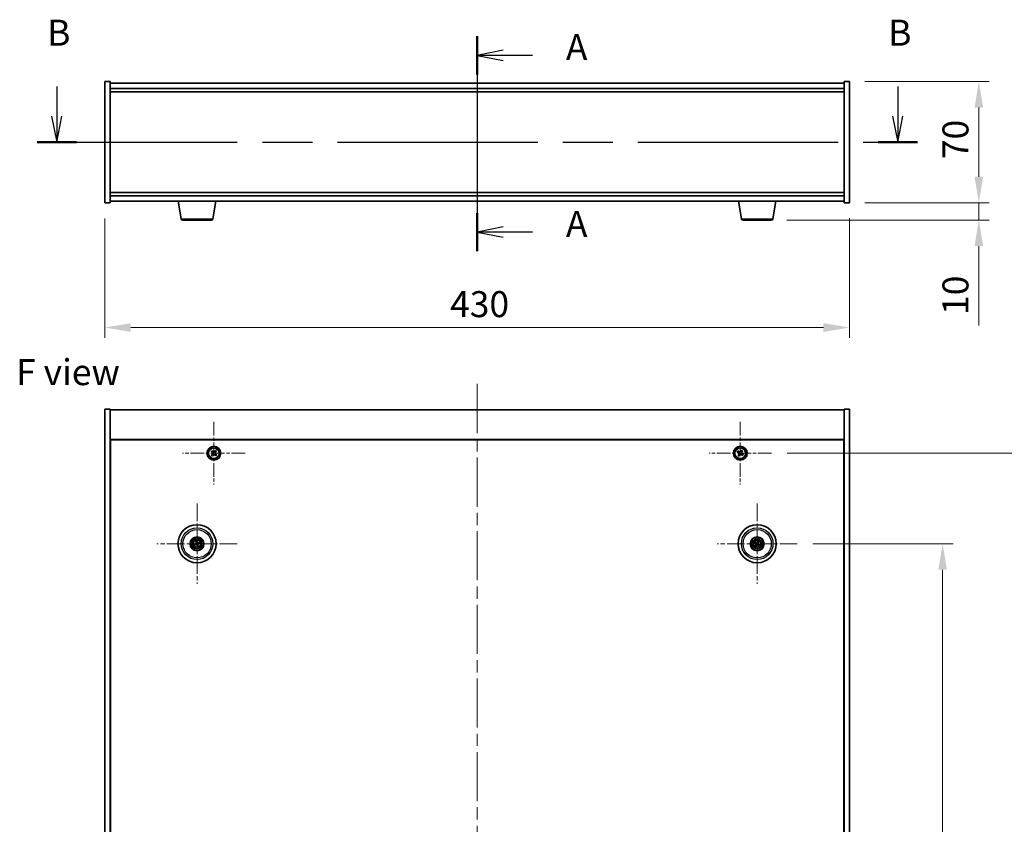
# Model space of a CAD drawing. Units: millimetres. Extents: x 72 to 11471, y 40 to 1726.
# Drawn here: x 2678 to 3247, y 504 to 969 of the extents above; entities that cross this region are included whole.
import ezdxf

# ---------------------------------------------------------------- set-up
doc = ezdxf.new("R2010")
doc.units = ezdxf.units.MM
doc.header["$LTSCALE"] = 5
doc.linetypes.add('CHAIN', pattern=[0.3543, 0.2362, -0.0295, 0.0591, -0.0295])
doc.layers.get('Defpoints').update_dxf_attribs({"lineweight": 25})
for name, color, linetype, lineweight in [('Center Mark (ISO)', 131, 'Continuous', 18), ('Centerline (ISO)', 131, 'Continuous', 18), ('Dimension (ISO)', 7, 'Continuous', 18), ('Dimension (ISO) @ 1', 7, 'Continuous', 18), ('Section Line (ISO)', 7, 'CHAIN', 25), ('Symbol (ISO)', 7, 'Continuous', 18), ('Visible (ISO)', 7, 'Continuous', 35), ('Visible Narrow (ISO)', 7, 'Continuous', 25)]:
    doc.layers.add(name, color=color, linetype=linetype, lineweight=lineweight)
doc.styles.add('Note Text (TK)', font='txt')
doc.dimstyles.new('Default - Method 1b (TK)', dxfattribs={"dimscale": 5, "dimtxt": 2.5, "dimasz": 2.5, "dimexe": 1, "dimexo": 1.5, "dimgap": 1, "dimtad": 1, "dimtoh": 1, "dimrnd": 1e-08, "dimdsep": 46, "dimtxsty": 'Note Text (TK)', "dimcen": 0.09, "dimdle": 5, "dimclrd": 100, "dimclre": 100, "dimclrt": 7, "dimadec": 1, "dimazin": 1, "dimtfac": 1, "dimtmove": 0, "dimatfit": 3, "dimfxl": 1, "dimtolj": 1, "dimlwd": -1, "dimlwe": -1, "dimarcsym": 0})

# ---------------------------------------------------------------- blocks, each defined once
blk = doc.blocks.new('2dTransSection0')
at = {"layer": 'Section Line (ISO)', "linetype": 'CHAIN', "ltscale": 15.996188}
blk.add_line((165.359, 161.219), (165.359, 140.549), dxfattribs=at)
at = {"layer": 'Section Line (ISO)', "linetype": 'Continuous', "lineweight": 50}
for p, q in [((165.359, 161.219), (165.359, 157.552)), ((165.359, 144.217), (165.359, 140.549))]:
    blk.add_line(p, q, dxfattribs=at)
at = {"layer": 'Section Line (ISO)', "linetype": 'Continuous'}
for p, q in [((167.859, 159.885), (165.359, 159.385)), ((167.859, 159.385), (165.359, 159.385)), ((165.359, 159.385), (167.859, 158.885)), ((170.684, 159.385), (167.859, 159.385)), ((167.859, 142.883), (165.359, 142.383)), ((167.859, 142.383), (165.359, 142.383)), ((165.359, 142.383), (167.859, 141.883)), ((170.684, 142.383), (167.859, 142.383))]:
    blk.add_line(p, q, dxfattribs=at)
at = {"layer": 'Section Line (ISO)', "char_height": 2.5, "attachment_point": 7, "style": 'Note Text (TK)'}
for insert in [(173.907, 158.143), (173.907, 141.14)]:
    blk.add_mtext('A', dxfattribs=dict(at, insert=insert))
blk = doc.blocks.new('2dTransSection1')
at = {"layer": 'Section Line (ISO)', "linetype": 'Continuous'}
for p, q in [((124.897, 156.379), (124.897, 153.533)), ((205.847, 156.379), (205.847, 153.533)), ((124.397, 153.533), (124.897, 151.033)), ((124.897, 153.533), (124.897, 151.033)), ((124.897, 151.033), (125.397, 153.533)), ((205.347, 153.533), (205.847, 151.033)), ((205.847, 153.533), (205.847, 151.033)), ((205.847, 151.033), (206.347, 153.533))]:
    blk.add_line(p, q, dxfattribs=at)
at = {"layer": 'Section Line (ISO)', "linetype": 'CHAIN', "ltscale": 16.31996}
blk.add_line((123.006, 151.033), (207.738, 151.033), dxfattribs=at)
at = {"layer": 'Section Line (ISO)', "linetype": 'Continuous', "lineweight": 50}
for p, q in [((123.006, 151.033), (126.788, 151.033)), ((203.956, 151.033), (207.738, 151.033))]:
    blk.add_line(p, q, dxfattribs=at)
at = {"layer": 'Section Line (ISO)', "char_height": 2.5, "attachment_point": 7, "style": 'Note Text (TK)'}
for insert in [(123.977, 159.533), (204.928, 159.533)]:
    blk.add_mtext('B', dxfattribs=dict(at, insert=insert))
blk = doc.blocks.new('*D44')
at = {"layer": 'Defpoints', "color": 0}
for p in [(2727.65, 863.2), (3157.65, 863.2), (3157.65, 791.2)]:
    blk.add_point(p, dxfattribs=at)
at = {"layer": 'Dimension (ISO)', "color": 100}
for p, q in [((2727.65, 854.2), (2727.65, 785.2)), ((3157.65, 854.2), (3157.65, 785.2)), ((2742.65, 791.2), (3142.65, 791.2))]:
    blk.add_line(p, q, dxfattribs=at)
for points in [[(2742.65, 793.7), (2742.65, 788.7), (2727.65, 791.2)], [(3142.65, 793.7), (3142.65, 788.7), (3157.65, 791.2)]]:
    blk.add_solid(points, dxfattribs=at)
at = {"layer": 'Dimension (ISO)', "color": 7, "insert": (2927.06, 804.7), "char_height": 15, "attachment_point": 4, "style": 'Note Text (TK)'}
blk.add_mtext('\\A1;430', dxfattribs=at)
blk = doc.blocks.new('*D45')
at = {"layer": 'Defpoints', "color": 0}
for p in [(3157.65, 933.2), (3157.65, 863.2), (3232.42, 863.2)]:
    blk.add_point(p, dxfattribs=at)
at = {"layer": 'Dimension (ISO)', "color": 100}
for p, q in [((3166.65, 933.2), (3238.42, 933.2)), ((3232.42, 918.2), (3232.42, 878.2)), ((3166.65, 863.2), (3238.42, 863.2))]:
    blk.add_line(p, q, dxfattribs=at)
for points in [[(3229.92, 918.2), (3234.92, 918.2), (3232.42, 933.2)], [(3229.92, 878.2), (3234.92, 878.2), (3232.42, 863.2)]]:
    blk.add_solid(points, dxfattribs=at)
at = {"layer": 'Dimension (ISO)', "color": 7, "insert": (3218.92, 888.4), "char_height": 15, "attachment_point": 4, "rotation": 90, "style": 'Note Text (TK)'}
blk.add_mtext('\\A1;70', dxfattribs=at)
blk = doc.blocks.new('*D46')
at = {"layer": 'Defpoints', "color": 0}
for p in [(3157.65, 863.2), (3112.56, 853.2), (3232.42, 853.2)]:
    blk.add_point(p, dxfattribs=at)
at = {"layer": 'Dimension (ISO)', "color": 100}
for p, q in [((3232.42, 878.2), (3232.42, 893.2)), ((3166.65, 863.2), (3238.42, 863.2)), ((3232.42, 863.2), (3232.42, 853.2)), ((3121.56, 853.2), (3238.42, 853.2)), ((3232.42, 838.2), (3232.42, 792.45))]:
    blk.add_line(p, q, dxfattribs=at)
for points in [[(3229.92, 878.2), (3234.92, 878.2), (3232.42, 863.2)], [(3229.92, 838.2), (3234.92, 838.2), (3232.42, 853.2)]]:
    blk.add_solid(points, dxfattribs=at)
at = {"layer": 'Dimension (ISO)', "color": 7, "insert": (3218.92, 798.45), "char_height": 15, "attachment_point": 4, "rotation": 90, "style": 'Note Text (TK)'}
blk.add_mtext('\\A1;10', dxfattribs=at)
blk = doc.blocks.new('*D56')
at = {"layer": 'Defpoints', "color": 0}
for p in [(3127.56, 666.37), (3127.56, 271.87), (3211.52, 271.87)]:
    blk.add_point(p, dxfattribs=at)
at = {"layer": 'Dimension (ISO)', "color": 100}
for p, q in [((3136.56, 666.37), (3217.52, 666.37)), ((3211.52, 651.37), (3211.52, 286.87)), ((3136.56, 271.87), (3217.52, 271.87))]:
    blk.add_line(p, q, dxfattribs=at)
for points in [[(3209.02, 651.37), (3214.02, 651.37), (3211.52, 666.37)], [(3209.02, 286.87), (3214.02, 286.87), (3211.52, 271.87)]]:
    blk.add_solid(points, dxfattribs=at)
at = {"layer": 'Dimension (ISO)', "color": 7, "insert": (3198.02, 446.2), "char_height": 15, "attachment_point": 4, "rotation": 90, "style": 'Note Text (TK)'}
blk.add_mtext('\\A1;394.5', dxfattribs=at)
blk = doc.blocks.new('*D57')
at = {"layer": 'Defpoints', "color": 0}
for p in [(3112.71, 718.62), (3112.71, 219.62), (3256.31, 219.62)]:
    blk.add_point(p, dxfattribs=at)
at = {"layer": 'Dimension (ISO)', "color": 100}
for p, q in [((3121.71, 718.62), (3262.31, 718.62)), ((3256.31, 703.62), (3256.31, 234.62)), ((3121.71, 219.62), (3262.31, 219.62))]:
    blk.add_line(p, q, dxfattribs=at)
for points in [[(3253.81, 703.62), (3258.81, 703.62), (3256.31, 718.62)], [(3253.81, 234.62), (3258.81, 234.62), (3256.31, 219.62)]]:
    blk.add_solid(points, dxfattribs=at)
at = {"layer": 'Dimension (ISO)', "color": 7, "insert": (3242.81, 453.74), "char_height": 15, "attachment_point": 4, "rotation": 90, "style": 'Note Text (TK)'}
blk.add_mtext('\\A1;499', dxfattribs=at)

msp = doc.modelspace()

# ---------------------------------------------------------------- linework, layer by layer
at = {"layer": 'Center Mark (ISO)', "linetype": 'CHAIN', "ltscale": 6.688451}
for p, q in [((2790.6531, 736.6798), (2790.6531, 700.5647)), ((3094.6531, 736.6798), (3094.6531, 700.5647)), ((2808.7106, 718.6222), (2772.5956, 718.6222)), ((3112.7106, 718.6222), (3076.5956, 718.6222))]:
    msp.add_line(p, q, dxfattribs=at)
at = {"layer": 'Center Mark (ISO)', "linetype": 'CHAIN', "ltscale": 8.575782}
for p, q in [((2780.9031, 689.5251), (2780.9031, 643.2194)), ((3104.4031, 689.5251), (3104.4031, 643.2194)), ((2804.056, 666.3722), (2757.7502, 666.3722)), ((3127.556, 666.3722), (3081.2502, 666.3722))]:
    msp.add_line(p, q, dxfattribs=at)
at = {"layer": 'Centerline (ISO)', "linetype": 'CHAIN', "ltscale": 23.990969}
for p, q in [((2942.6531, 947.198), (2942.6531, 849.198)), ((2942.6531, 758.6222), (2942.6531, 179.6222))]:
    msp.add_line(p, q, dxfattribs=at)
at = {"layer": 'Visible (ISO)'}
for p, q in [((2727.6531, 933.198), (2730.6531, 933.198)), ((2727.6531, 863.198), (2727.6531, 933.198)), ((2730.6531, 863.198), (2730.6531, 933.198)), ((3154.6531, 933.198), (3154.6531, 863.198)), ((3157.6531, 933.198), (3154.6531, 933.198)), ((3157.6531, 933.198), (3157.6531, 863.198)), ((3154.6531, 932.198), (2730.6531, 932.198)), ((2730.6531, 929.198), (3154.6531, 929.198)), ((2730.6531, 927.198), (3154.6531, 927.198)), ((3154.6531, 869.198), (2730.6531, 869.198)), ((3154.6531, 867.198), (2730.6531, 867.198)), ((2727.6531, 863.198), (2730.6531, 863.198)), ((2730.6531, 864.198), (3154.6531, 864.198)), ((2771.7638, 854.0336), (2770.0698, 864.198)), ((2790.0424, 854.0336), (2791.7364, 864.198)), ((3095.2638, 854.0336), (3093.5698, 864.198)), ((3113.5424, 854.0336), (3115.2364, 864.198)), ((3157.6531, 863.198), (3154.6531, 863.198)), ((2789.056, 853.198), (2772.7502, 853.198)), ((3112.556, 853.198), (3096.2502, 853.198)), ((2727.6531, 744.1222), (2730.6531, 744.1222)), ((2727.6531, 194.1222), (2727.6531, 744.1222)), ((2730.6531, 194.1222), (2730.6531, 744.1222)), ((2730.6531, 743.6222), (3154.6531, 743.6222)), ((3157.6531, 744.1222), (3154.6531, 744.1222)), ((3154.6531, 744.1222), (3154.6531, 194.1222)), ((3157.6531, 744.1222), (3157.6531, 194.1222)), ((3154.6531, 726.6222), (2730.6531, 726.6222)), ((2730.9031, 211.8722), (2730.9031, 726.3722)), ((2730.9031, 726.3722), (3154.4031, 726.3722)), ((3154.4031, 726.3722), (3154.4031, 211.8722)), ((2789.4966, 720.1129), (2789.0123, 719.5534)), ((2789.0123, 719.5534), (2789.5717, 719.069)), ((2789.6468, 718.0252), (2789.1625, 717.4658)), ((2789.1625, 717.4658), (2789.7219, 716.9814)), ((2790.0561, 719.6285), (2789.4966, 720.1129)), ((2789.7219, 716.9814), (2790.2063, 717.5409)), ((2791.5843, 720.2631), (2791.0999, 719.7036)), ((2791.2501, 717.616), (2791.8096, 717.1316)), ((2792.1437, 719.7787), (2791.5843, 720.2631)), ((2791.6594, 719.2193), (2792.1437, 719.7787)), ((2792.2939, 717.6911), (2791.7345, 718.1754)), ((2791.8096, 717.1316), (2792.2939, 717.6911)), ((3093.2923, 719.929), (3092.8944, 719.3051)), ((3092.8944, 719.3051), (3093.5183, 718.9072)), ((3093.9162, 719.5311), (3093.2923, 719.929)), ((3093.7443, 717.8853), (3093.3464, 717.2614)), ((3093.3464, 717.2614), (3093.9703, 716.8635)), ((3093.9703, 716.8635), (3094.3682, 717.4874)), ((3095.3359, 720.381), (3094.938, 719.7571)), ((3095.9598, 719.9831), (3095.3359, 720.381)), ((3095.39, 717.7134), (3096.0139, 717.3155)), ((3095.5619, 719.3592), (3095.9598, 719.9831)), ((3096.4118, 717.9394), (3095.7879, 718.3373)), ((3096.0139, 717.3155), (3096.4118, 717.9394)), ((2730.9031, 713.6222), (2730.6531, 713.6222)), ((2730.6531, 713.1222), (2730.9031, 713.1222)), ((3154.6531, 713.6222), (3154.4031, 713.6222)), ((3154.6531, 713.1222), (3154.4031, 713.1222)), ((2780.0852, 666.314), (2779.5443, 666.2748)), ((2779.6537, 665.8293), (2780.1513, 666.0451)), ((2780.3601, 667.6216), (2780.5759, 667.1241)), ((2780.8448, 667.1901), (2780.8057, 667.731)), ((2780.9613, 665.5544), (2781.0005, 665.0135)), ((2781.4461, 665.1229), (2781.2303, 665.6204)), ((2782.1525, 666.9152), (2781.6549, 666.6994)), ((2781.7209, 666.4305), (2782.2619, 666.4697)), ((3103.1303, 666.8577), (3103.6369, 666.6641)), ((3103.7777, 666.9025), (3103.3636, 667.2527)), ((3103.8728, 665.7469), (3103.5226, 665.3328)), ((3103.9176, 665.0994), (3104.1113, 665.606)), ((3104.8886, 667.6451), (3104.6949, 667.1385)), ((3104.9333, 666.9976), (3105.2836, 667.4117)), ((3105.0285, 665.842), (3105.4426, 665.4917)), ((3105.6759, 665.8868), (3105.1693, 666.0804))]:
    msp.add_line(p, q, dxfattribs=at)
for centre, radius in [((2790.6531, 718.6222), 4), ((3094.6531, 718.6222), 4), ((2790.6531, 718.6222), 3.15), ((3094.6531, 718.6222), 3.15), ((2780.9031, 666.3722), 11), ((3104.4031, 666.3722), 11), ((2780.9031, 666.3722), 4), ((2780.9031, 666.3722), 3.75), ((2780.9031, 666.3722), 2.8), ((3104.4031, 666.3722), 4), ((3104.4031, 666.3722), 3.75), ((3104.4031, 666.3722), 2.8)]:
    msp.add_circle(centre, radius, dxfattribs=at)
for centre, radius, start, end in [((2772.7502, 854.198), 1, 189.462322, 270), ((2789.056, 854.198), 1, 270, 350.537678), ((3096.2502, 854.198), 1, 189.462322, 270), ((3112.556, 854.198), 1, 270, 350.537678), ((2780.9031, 666.3722), 0.8199, 184.07362, 203.516996), ((2780.9031, 666.3722), 0.8199, 94.07362, 113.516996), ((2780.9031, 666.3722), 0.8199, 274.07362, 293.516996), ((2780.9031, 666.3722), 0.8199, 4.07362, 23.516996), ((3104.4031, 666.3722), 0.8199, 139.706138, 159.149514), ((3104.4031, 666.3722), 0.8199, 229.706138, 249.149514), ((3104.4031, 666.3722), 0.8199, 49.706138, 69.149514), ((3104.4031, 666.3722), 0.8199, 319.706138, 339.149514)]:
    msp.add_arc(centre, radius, start, end, dxfattribs=at)
for centre, major_axis, start_param, end_param in [((2780.9454, 666.2056), (-4.8433, -1.2298), 4.80330753, 5.00936987), ((2780.8634, 666.5396), (4.8621, 1.1532), 4.41540809, 4.62147044), ((2781.0704, 666.4119), (1.1532, -4.8621), 4.41540809, 4.62147044), ((2781.0698, 666.4146), (1.2298, -4.8433), 4.80330753, 5.00936987), ((2780.7364, 666.3299), (-1.2298, 4.8433), 4.80330753, 5.00936987), ((2780.7358, 666.3326), (-1.1532, 4.8621), 4.41540809, 4.62147044), ((2780.9428, 666.2049), (-4.8621, -1.1532), 4.41540809, 4.62147044), ((2780.8608, 666.5389), (4.8433, 1.2298), 4.80330753, 5.00936987), ((3104.4917, 666.5196), (4.2822, -2.5755), 4.41540809, 4.62147044), ((3104.3168, 666.2235), (-4.3223, 2.5075), 4.80330753, 5.00936987), ((3104.5518, 666.286), (-2.5075, -4.3223), 4.80330753, 5.00936987), ((3104.2557, 666.4609), (2.5755, 4.2822), 4.41540809, 4.62147044), ((3104.5504, 666.2836), (-2.5755, -4.2822), 4.41540809, 4.62147044), ((3104.4894, 666.521), (4.3223, -2.5075), 4.80330753, 5.00936987), ((3104.2543, 666.4585), (2.5075, 4.3223), 4.80330753, 5.00936987), ((3104.3145, 666.2249), (-4.2822, 2.5755), 4.41540809, 4.62147044)]:
    msp.add_ellipse(centre, major_axis=major_axis, ratio=0.08715574, start_param=start_param, end_param=end_param, dxfattribs=at)
for points, knots in [([(2789.6468, 718.0252), (2789.7073, 718.0951), (2789.7582, 718.1819), (2789.8206, 718.3692), (2789.8321, 718.4696), (2789.8188, 718.6557), (2789.793, 718.7535), (2789.7044, 718.9299), (2789.6416, 719.0086), (2789.5717, 719.069)], [0.225164225, 0.225164225, 0.225164225, 0.225164225, 0.253148765, 0.253148765, 0.281133306, 0.281133306, 0.309117846, 0.309117846, 0.337102387, 0.337102387, 0.337102387, 0.337102387]), ([(2790.0561, 719.6285), (2790.1259, 719.568), (2790.2128, 719.5172), (2790.4001, 719.4547), (2790.5005, 719.4432), (2790.6866, 719.4566), (2790.7843, 719.4824), (2790.9607, 719.571), (2791.0394, 719.6337), (2791.0999, 719.7036)], [0.113199271, 0.113199271, 0.113199271, 0.113199271, 0.141183811, 0.141183811, 0.169168352, 0.169168352, 0.197152892, 0.197152892, 0.225137433, 0.225137433, 0.225137433, 0.225137433]), ([(2791.2501, 717.616), (2791.1802, 717.6765), (2791.0934, 717.7273), (2790.9061, 717.7898), (2790.8057, 717.8013), (2790.6196, 717.7879), (2790.5219, 717.7621), (2790.3454, 717.6735), (2790.2668, 717.6107), (2790.2063, 717.5409)], [0.338363496, 0.338363496, 0.338363496, 0.338363496, 0.366348036, 0.366348036, 0.394332577, 0.394332577, 0.422317117, 0.422317117, 0.450301658, 0.450301658, 0.450301658, 0.450301658]), ([(2791.6594, 719.2193), (2791.5989, 719.1494), (2791.548, 719.0625), (2791.4856, 718.8753), (2791.474, 718.7748), (2791.4874, 718.5888), (2791.5132, 718.491), (2791.6018, 718.3146), (2791.6646, 718.2359), (2791.7345, 718.1754)], [0, 0, 0, 0, 0.027984541, 0.027984541, 0.055969081, 0.055969081, 0.083953622, 0.083953622, 0.111938162, 0.111938162, 0.111938162, 0.111938162]), ([(3093.7443, 717.8853), (3093.794, 717.9632), (3093.8317, 718.0566), (3093.8662, 718.2509), (3093.863, 718.352), (3093.8227, 718.5341), (3093.783, 718.6271), (3093.6697, 718.7887), (3093.5962, 718.8575), (3093.5183, 718.9072)], [0, 0, 0, 0, 0.027984541, 0.027984541, 0.055969081, 0.055969081, 0.083953622, 0.083953622, 0.111938162, 0.111938162, 0.111938162, 0.111938162]), ([(3093.9162, 719.5311), (3093.9941, 719.4814), (3094.0874, 719.4437), (3094.2818, 719.4091), (3094.3828, 719.4123), (3094.565, 719.4526), (3094.6579, 719.4923), (3094.8196, 719.6056), (3094.8883, 719.6792), (3094.938, 719.7571)], [0.338363496, 0.338363496, 0.338363496, 0.338363496, 0.366348036, 0.366348036, 0.394332577, 0.394332577, 0.422317117, 0.422317117, 0.450301658, 0.450301658, 0.450301658, 0.450301658]), ([(3095.39, 717.7134), (3095.3121, 717.7631), (3095.2188, 717.8008), (3095.0244, 717.8354), (3094.9234, 717.8322), (3094.7412, 717.7919), (3094.6482, 717.7522), (3094.4866, 717.6389), (3094.4179, 717.5653), (3094.3682, 717.4874)], [0.113199271, 0.113199271, 0.113199271, 0.113199271, 0.141183811, 0.141183811, 0.169168352, 0.169168352, 0.197152892, 0.197152892, 0.225137433, 0.225137433, 0.225137433, 0.225137433]), ([(3095.5619, 719.3592), (3095.5122, 719.2812), (3095.4745, 719.1879), (3095.44, 718.9936), (3095.4431, 718.8925), (3095.4834, 718.7104), (3095.5232, 718.6174), (3095.6365, 718.4557), (3095.71, 718.387), (3095.7879, 718.3373)], [0.225164225, 0.225164225, 0.225164225, 0.225164225, 0.253148765, 0.253148765, 0.281133306, 0.281133306, 0.309117846, 0.309117846, 0.337102387, 0.337102387, 0.337102387, 0.337102387]), ([(2779.4256, 666.2493), (2779.4351, 666.252), (2779.4457, 666.2548), (2779.4673, 666.2603), (2779.4818, 666.2637), (2779.5046, 666.2687), (2779.5169, 666.271), (2779.5327, 666.2736), (2779.5396, 666.2745), (2779.5443, 666.2748)], [0.0122628834, 0.0122628834, 0.0122628834, 0.0122628834, 0.0151542734, 0.0151542734, 0.0189595549, 0.0189595549, 0.022715966, 0.022715966, 0.0257516105, 0.0257516105, 0.0257516105, 0.0257516105]), ([(2779.6537, 665.8293), (2779.6494, 665.8274), (2779.6428, 665.825), (2779.6276, 665.8199), (2779.6157, 665.8163), (2779.5932, 665.8101), (2779.5787, 665.8064), (2779.557, 665.8013), (2779.5463, 665.7989), (2779.5367, 665.7969)], [0.0346009038, 0.0346009038, 0.0346009038, 0.0346009038, 0.0376365484, 0.0376365484, 0.0413929595, 0.0413929595, 0.045198241, 0.045198241, 0.0480896309, 0.0480896309, 0.0480896309, 0.0480896309]), ([(2780.3601, 667.6216), (2780.3582, 667.626), (2780.3558, 667.6325), (2780.3508, 667.6477), (2780.3472, 667.6597), (2780.341, 667.6821), (2780.3373, 667.6966), (2780.3321, 667.7183), (2780.3297, 667.729), (2780.3277, 667.7386)], [0.0346009038, 0.0346009038, 0.0346009038, 0.0346009038, 0.0376365484, 0.0376365484, 0.0413929595, 0.0413929595, 0.045198241, 0.045198241, 0.0480896309, 0.0480896309, 0.0480896309, 0.0480896309]), ([(2780.5437, 666.7533), (2780.5492, 666.729), (2780.5504, 666.702), (2780.5418, 666.6497), (2780.532, 666.6244), (2780.5058, 666.5819), (2780.4876, 666.5618), (2780.4456, 666.5312), (2780.4221, 666.5204), (2780.3989, 666.5143)], [0, 0, 0, 0, 0.0074949209, 0.0074949209, 0.0149898419, 0.0149898419, 0.0224863874, 0.0224863874, 0.0296679253, 0.0296679253, 0.0296679253, 0.0296679253]), ([(2780.6732, 666.784), (2780.6829, 666.7502), (2780.687, 666.7139), (2780.6845, 666.6564), (2780.6805, 666.6301), (2780.6653, 666.5786), (2780.6541, 666.5533), (2780.6273, 666.5091), (2780.6101, 666.4874), (2780.5715, 666.4501), (2780.55, 666.4344), (2780.5002, 666.4056), (2780.4662, 666.3924), (2780.4317, 666.3852)], [0.1466285026, 0.1466285026, 0.1466285026, 0.1466285026, 0.1576101955, 0.1576101955, 0.1653520771, 0.1653520771, 0.1730939586, 0.1730939586, 0.1808358402, 0.1808358402, 0.1885777218, 0.1885777218, 0.1995594146, 0.1995594146, 0.1995594146, 0.1995594146]), ([(2780.4913, 666.1424), (2780.5252, 666.152), (2780.5615, 666.1561), (2780.619, 666.1536), (2780.6452, 666.1497), (2780.6967, 666.1345), (2780.7221, 666.1232), (2780.7662, 666.0965), (2780.7879, 666.0792), (2780.8253, 666.0406), (2780.8409, 666.0192), (2780.8698, 665.9694), (2780.883, 665.9353), (2780.8901, 665.9008)], [0.1466285026, 0.1466285026, 0.1466285026, 0.1466285026, 0.1576101955, 0.1576101955, 0.1653520771, 0.1653520771, 0.1730939586, 0.1730939586, 0.1808358402, 0.1808358402, 0.1885777218, 0.1885777218, 0.1995594146, 0.1995594146, 0.1995594146, 0.1995594146]), ([(2780.522, 666.0128), (2780.5463, 666.0184), (2780.5733, 666.0195), (2780.6256, 666.0109), (2780.6509, 666.0011), (2780.6935, 665.9749), (2780.7136, 665.9567), (2780.7441, 665.9148), (2780.755, 665.8913), (2780.761, 665.8681)], [0, 0, 0, 0, 0.0074949209, 0.0074949209, 0.0149898419, 0.0149898419, 0.0224863874, 0.0224863874, 0.0296679253, 0.0296679253, 0.0296679253, 0.0296679253]), ([(2780.7802, 667.8497), (2780.7828, 667.8403), (2780.7857, 667.8297), (2780.7912, 667.808), (2780.7946, 667.7935), (2780.7995, 667.7707), (2780.8019, 667.7584), (2780.8044, 667.7426), (2780.8053, 667.7358), (2780.8057, 667.731)], [0.0122628834, 0.0122628834, 0.0122628834, 0.0122628834, 0.0151542734, 0.0151542734, 0.0189595549, 0.0189595549, 0.022715966, 0.022715966, 0.0257516105, 0.0257516105, 0.0257516105, 0.0257516105]), ([(2781.3149, 666.6021), (2781.281, 666.5924), (2781.2447, 666.5883), (2781.1872, 666.5909), (2781.161, 666.5948), (2781.1094, 666.61), (2781.0841, 666.6213), (2781.04, 666.648), (2781.0183, 666.6652), (2780.9809, 666.7039), (2780.9653, 666.7253), (2780.9364, 666.7751), (2780.9232, 666.8092), (2780.9161, 666.8436)], [0.1466285026, 0.1466285026, 0.1466285026, 0.1466285026, 0.1576101955, 0.1576101955, 0.1653520771, 0.1653520771, 0.1730939586, 0.1730939586, 0.1808358402, 0.1808358402, 0.1885777218, 0.1885777218, 0.1995594146, 0.1995594146, 0.1995594146, 0.1995594146]), ([(2781.2841, 666.7316), (2781.2599, 666.7261), (2781.2328, 666.7249), (2781.1805, 666.7336), (2781.1553, 666.7433), (2781.1127, 666.7696), (2781.0926, 666.7878), (2781.0621, 666.8297), (2781.0512, 666.8532), (2781.0451, 666.8764)], [0, 0, 0, 0, 0.0074949209, 0.0074949209, 0.0149898419, 0.0149898419, 0.0224863874, 0.0224863874, 0.0296679253, 0.0296679253, 0.0296679253, 0.0296679253]), ([(2781.1329, 665.9605), (2781.1233, 665.9943), (2781.1192, 666.0306), (2781.1217, 666.0881), (2781.1257, 666.1144), (2781.1409, 666.1659), (2781.1521, 666.1912), (2781.1789, 666.2354), (2781.1961, 666.2571), (2781.2347, 666.2944), (2781.2562, 666.3101), (2781.3059, 666.3389), (2781.34, 666.3521), (2781.3745, 666.3592)], [0.1466285026, 0.1466285026, 0.1466285026, 0.1466285026, 0.1576101955, 0.1576101955, 0.1653520771, 0.1653520771, 0.1730939586, 0.1730939586, 0.1808358402, 0.1808358402, 0.1885777218, 0.1885777218, 0.1995594146, 0.1995594146, 0.1995594146, 0.1995594146]), ([(2781.2625, 665.9912), (2781.2569, 666.0155), (2781.2558, 666.0425), (2781.2644, 666.0948), (2781.2742, 666.1201), (2781.3004, 666.1626), (2781.3186, 666.1827), (2781.3606, 666.2133), (2781.3841, 666.2241), (2781.4073, 666.2302)], [0, 0, 0, 0, 0.0074949209, 0.0074949209, 0.0149898419, 0.0149898419, 0.0224863874, 0.0224863874, 0.0296679253, 0.0296679253, 0.0296679253, 0.0296679253]), ([(2782.1525, 666.9152), (2782.1568, 666.9171), (2782.1633, 666.9195), (2782.1785, 666.9246), (2782.1905, 666.9281), (2782.213, 666.9343), (2782.2274, 666.938), (2782.2492, 666.9432), (2782.2599, 666.9456), (2782.2695, 666.9476)], [0.0346009038, 0.0346009038, 0.0346009038, 0.0346009038, 0.0376365484, 0.0376365484, 0.0413929595, 0.0413929595, 0.045198241, 0.045198241, 0.0480896309, 0.0480896309, 0.0480896309, 0.0480896309]), ([(2782.3806, 666.4952), (2782.3711, 666.4925), (2782.3605, 666.4897), (2782.3389, 666.4842), (2782.3243, 666.4807), (2782.3016, 666.4758), (2782.2893, 666.4735), (2782.2735, 666.4709), (2782.2666, 666.47), (2782.2619, 666.4697)], [0.0122628834, 0.0122628834, 0.0122628834, 0.0122628834, 0.0151542734, 0.0151542734, 0.0189595549, 0.0189595549, 0.022715966, 0.022715966, 0.0257516105, 0.0257516105, 0.0257516105, 0.0257516105]), ([(3103.1303, 666.8577), (3103.1258, 666.8594), (3103.1195, 666.8623), (3103.1051, 666.8693), (3103.094, 666.8751), (3103.0736, 666.8864), (3103.0607, 666.8938), (3103.0416, 666.9053), (3103.0322, 666.9111), (3103.024, 666.9164)], [0.0346009038, 0.0346009038, 0.0346009038, 0.0346009038, 0.0376365484, 0.0376365484, 0.0413929595, 0.0413929595, 0.045198241, 0.045198241, 0.0480896309, 0.0480896309, 0.0480896309, 0.0480896309]), ([(3103.2609, 667.3175), (3103.2695, 667.3128), (3103.2791, 667.3074), (3103.2984, 667.2962), (3103.3112, 667.2885), (3103.3309, 667.2761), (3103.3414, 667.2692), (3103.3544, 667.26), (3103.36, 667.2558), (3103.3636, 667.2527)], [0.0122628834, 0.0122628834, 0.0122628834, 0.0122628834, 0.0151542734, 0.0151542734, 0.0189595549, 0.0189595549, 0.022715966, 0.022715966, 0.0257516105, 0.0257516105, 0.0257516105, 0.0257516105]), ([(3103.4578, 665.2301), (3103.4625, 665.2387), (3103.4679, 665.2483), (3103.4791, 665.2676), (3103.4868, 665.2804), (3103.4992, 665.3001), (3103.5061, 665.3105), (3103.5153, 665.3236), (3103.5195, 665.3291), (3103.5226, 665.3328)], [0.0122628834, 0.0122628834, 0.0122628834, 0.0122628834, 0.0151542734, 0.0151542734, 0.0189595549, 0.0189595549, 0.022715966, 0.022715966, 0.0257516105, 0.0257516105, 0.0257516105, 0.0257516105]), ([(3103.8794, 666.3818), (3103.9006, 666.3688), (3103.9207, 666.3507), (3103.9521, 666.3079), (3103.9633, 666.2833), (3103.9754, 666.2348), (3103.977, 666.2077), (3103.9695, 666.1564), (3103.9609, 666.132), (3103.949, 666.1112)], [0, 0, 0, 0, 0.0074949209, 0.0074949209, 0.0149898419, 0.0149898419, 0.0224863874, 0.0224863874, 0.0296679253, 0.0296679253, 0.0296679253, 0.0296679253]), ([(3103.948, 666.4959), (3103.9789, 666.4791), (3104.0078, 666.4566), (3104.0471, 666.4146), (3104.0631, 666.3935), (3104.0893, 666.3466), (3104.0995, 666.3208), (3104.1124, 666.2708), (3104.1159, 666.2433), (3104.1156, 666.1896), (3104.1117, 666.1633), (3104.0976, 666.1075), (3104.0832, 666.074), (3104.0642, 666.0443)], [0.1466285026, 0.1466285026, 0.1466285026, 0.1466285026, 0.1576101955, 0.1576101955, 0.1653520771, 0.1653520771, 0.1730939586, 0.1730939586, 0.1808358402, 0.1808358402, 0.1885777218, 0.1885777218, 0.1995594146, 0.1995594146, 0.1995594146, 0.1995594146]), ([(3104.5267, 666.8273), (3104.51, 666.7964), (3104.4875, 666.7676), (3104.4455, 666.7282), (3104.4243, 666.7122), (3104.3774, 666.686), (3104.3516, 666.6758), (3104.3017, 666.6629), (3104.2742, 666.6594), (3104.2204, 666.6598), (3104.1942, 666.6636), (3104.1384, 666.6777), (3104.1048, 666.6922), (3104.0752, 666.7112)], [0.1466285026, 0.1466285026, 0.1466285026, 0.1466285026, 0.1576101955, 0.1576101955, 0.1653520771, 0.1653520771, 0.1730939586, 0.1730939586, 0.1808358402, 0.1808358402, 0.1885777218, 0.1885777218, 0.1995594146, 0.1995594146, 0.1995594146, 0.1995594146]), ([(3104.4126, 666.8959), (3104.3996, 666.8747), (3104.3815, 666.8546), (3104.3388, 666.8232), (3104.3141, 666.812), (3104.2656, 666.7999), (3104.2386, 666.7983), (3104.1872, 666.8058), (3104.1628, 666.8145), (3104.142, 666.8263)], [0, 0, 0, 0, 0.0074949209, 0.0074949209, 0.0149898419, 0.0149898419, 0.0224863874, 0.0224863874, 0.0296679253, 0.0296679253, 0.0296679253, 0.0296679253]), ([(3104.2795, 665.9172), (3104.2962, 665.9481), (3104.3187, 665.9769), (3104.3607, 666.0162), (3104.3819, 666.0323), (3104.4288, 666.0585), (3104.4545, 666.0687), (3104.5045, 666.0816), (3104.532, 666.085), (3104.5857, 666.0847), (3104.612, 666.0809), (3104.6678, 666.0667), (3104.7014, 666.0523), (3104.731, 666.0333)], [0.1466285026, 0.1466285026, 0.1466285026, 0.1466285026, 0.1576101955, 0.1576101955, 0.1653520771, 0.1653520771, 0.1730939586, 0.1730939586, 0.1808358402, 0.1808358402, 0.1885777218, 0.1885777218, 0.1995594146, 0.1995594146, 0.1995594146, 0.1995594146]), ([(3104.3936, 665.8485), (3104.4066, 665.8698), (3104.4246, 665.8899), (3104.4674, 665.9212), (3104.492, 665.9325), (3104.5405, 665.9446), (3104.5676, 665.9462), (3104.619, 665.9387), (3104.6433, 665.93), (3104.6642, 665.9182)], [0, 0, 0, 0, 0.0074949209, 0.0074949209, 0.0149898419, 0.0149898419, 0.0224863874, 0.0224863874, 0.0296679253, 0.0296679253, 0.0296679253, 0.0296679253]), ([(3104.8582, 666.2486), (3104.8272, 666.2654), (3104.7984, 666.2879), (3104.7591, 666.3299), (3104.7431, 666.351), (3104.7169, 666.3979), (3104.7066, 666.4237), (3104.6938, 666.4737), (3104.6903, 666.5012), (3104.6906, 666.5549), (3104.6944, 666.5812), (3104.7086, 666.6369), (3104.723, 666.6705), (3104.742, 666.7001)], [0.1466285026, 0.1466285026, 0.1466285026, 0.1466285026, 0.1576101955, 0.1576101955, 0.1653520771, 0.1653520771, 0.1730939586, 0.1730939586, 0.1808358402, 0.1808358402, 0.1885777218, 0.1885777218, 0.1995594146, 0.1995594146, 0.1995594146, 0.1995594146]), ([(3104.9268, 666.3627), (3104.9056, 666.3757), (3104.8855, 666.3938), (3104.8541, 666.4365), (3104.8428, 666.4612), (3104.8308, 666.5097), (3104.8291, 666.5367), (3104.8366, 666.5881), (3104.8453, 666.6125), (3104.8572, 666.6333)], [0, 0, 0, 0, 0.0074949209, 0.0074949209, 0.0149898419, 0.0149898419, 0.0224863874, 0.0224863874, 0.0296679253, 0.0296679253, 0.0296679253, 0.0296679253]), ([(3104.8886, 667.6451), (3104.8903, 667.6495), (3104.8931, 667.6558), (3104.9001, 667.6702), (3104.9059, 667.6813), (3104.9172, 667.7017), (3104.9247, 667.7146), (3104.9362, 667.7337), (3104.942, 667.7431), (3104.9473, 667.7514)], [0.0346009038, 0.0346009038, 0.0346009038, 0.0346009038, 0.0376365484, 0.0376365484, 0.0413929595, 0.0413929595, 0.045198241, 0.045198241, 0.0480896309, 0.0480896309, 0.0480896309, 0.0480896309]), ([(3105.3484, 667.5144), (3105.3437, 667.5058), (3105.3383, 667.4962), (3105.3271, 667.4769), (3105.3194, 667.4641), (3105.3069, 667.4444), (3105.3, 667.434), (3105.2908, 667.4209), (3105.2867, 667.4153), (3105.2836, 667.4117)], [0.0122628834, 0.0122628834, 0.0122628834, 0.0122628834, 0.0151542734, 0.0151542734, 0.0189595549, 0.0189595549, 0.022715966, 0.022715966, 0.0257516105, 0.0257516105, 0.0257516105, 0.0257516105]), ([(3105.5453, 665.427), (3105.5366, 665.4317), (3105.5271, 665.4371), (3105.5078, 665.4483), (3105.495, 665.456), (3105.4753, 665.4684), (3105.4648, 665.4753), (3105.4517, 665.4845), (3105.4462, 665.4887), (3105.4426, 665.4917)], [0.0122628834, 0.0122628834, 0.0122628834, 0.0122628834, 0.0151542734, 0.0151542734, 0.0189595549, 0.0189595549, 0.022715966, 0.022715966, 0.0257516105, 0.0257516105, 0.0257516105, 0.0257516105]), ([(3105.6759, 665.8868), (3105.6804, 665.8851), (3105.6867, 665.8822), (3105.7011, 665.8752), (3105.7122, 665.8694), (3105.7325, 665.8581), (3105.7455, 665.8506), (3105.7646, 665.8391), (3105.7739, 665.8334), (3105.7822, 665.8281)], [0.0346009038, 0.0346009038, 0.0346009038, 0.0346009038, 0.0376365484, 0.0376365484, 0.0413929595, 0.0413929595, 0.045198241, 0.045198241, 0.0480896309, 0.0480896309, 0.0480896309, 0.0480896309]), ([(2781.026, 664.8947), (2781.0233, 664.9042), (2781.0205, 664.9148), (2781.015, 664.9364), (2781.0116, 664.951), (2781.0067, 664.9738), (2781.0043, 664.986), (2781.0017, 665.0018), (2781.0008, 665.0087), (2781.0005, 665.0135)], [0.0122628834, 0.0122628834, 0.0122628834, 0.0122628834, 0.0151542734, 0.0151542734, 0.0189595549, 0.0189595549, 0.022715966, 0.022715966, 0.0257516105, 0.0257516105, 0.0257516105, 0.0257516105]), ([(2781.4461, 665.1229), (2781.448, 665.1185), (2781.4504, 665.112), (2781.4554, 665.0968), (2781.459, 665.0848), (2781.4652, 665.0624), (2781.4689, 665.0479), (2781.474, 665.0262), (2781.4764, 665.0155), (2781.4785, 665.0058)], [0.0346009038, 0.0346009038, 0.0346009038, 0.0346009038, 0.0376365484, 0.0376365484, 0.0413929595, 0.0413929595, 0.045198241, 0.045198241, 0.0480896309, 0.0480896309, 0.0480896309, 0.0480896309]), ([(3103.9176, 665.0994), (3103.9159, 665.095), (3103.9131, 665.0886), (3103.9061, 665.0743), (3103.9003, 665.0632), (3103.889, 665.0428), (3103.8815, 665.0299), (3103.87, 665.0107), (3103.8642, 665.0014), (3103.8589, 664.9931)], [0.0346009038, 0.0346009038, 0.0346009038, 0.0346009038, 0.0376365484, 0.0376365484, 0.0413929595, 0.0413929595, 0.045198241, 0.045198241, 0.0480896309, 0.0480896309, 0.0480896309, 0.0480896309])]:
    msp.add_open_spline(points, degree=3, knots=knots, dxfattribs=at)
for points, weights in [([(2780.4317, 666.3852), (2780.3056, 666.3592), (2780.0852, 666.314)], [1.607360829, 1.31905273402, 1]), ([(2780.1513, 666.0451), (2780.3675, 666.107), (2780.4913, 666.1424)], [1, 1.31905273402, 1.607360829]), ([(2780.5759, 667.1241), (2780.6379, 666.9078), (2780.6732, 666.784)], [1, 1.31905273402, 1.607360829]), ([(2780.9161, 666.8436), (2780.8901, 666.9698), (2780.8448, 667.1901)], [1.607360829, 1.31905273402, 1]), ([(2780.8901, 665.9008), (2780.9161, 665.7747), (2780.9613, 665.5544)], [1.607360829, 1.31905273402, 1]), ([(2781.2303, 665.6204), (2781.1683, 665.8367), (2781.1329, 665.9605)], [1, 1.31905273402, 1.607360829]), ([(2781.6549, 666.6994), (2781.4387, 666.6375), (2781.3149, 666.6021)], [1, 1.31905273402, 1.607360829]), ([(2781.3745, 666.3592), (2781.5006, 666.3852), (2781.7209, 666.4305)], [1.607360829, 1.31905273402, 1]), ([(3103.6369, 666.6641), (3103.8348, 666.5572), (3103.948, 666.4959)], [1, 1.31905273402, 1.607360829]), ([(3104.0752, 666.7112), (3103.9669, 666.7808), (3103.7777, 666.9025)], [1.607360829, 1.31905273402, 1]), ([(3104.0642, 666.0443), (3103.9946, 665.936), (3103.8728, 665.7469)], [1.607360829, 1.31905273402, 1]), ([(3104.1113, 665.606), (3104.2182, 665.8039), (3104.2795, 665.9172)], [1, 1.31905273402, 1.607360829]), ([(3104.6949, 667.1385), (3104.588, 666.9406), (3104.5267, 666.8273)], [1, 1.31905273402, 1.607360829]), ([(3104.731, 666.0333), (3104.8393, 665.9637), (3105.0285, 665.842)], [1.607360829, 1.31905273402, 1]), ([(3104.742, 666.7001), (3104.8116, 666.8085), (3104.9333, 666.9976)], [1.607360829, 1.31905273402, 1]), ([(3105.1693, 666.0804), (3104.9714, 666.1873), (3104.8582, 666.2486)], [1, 1.31905273402, 1.607360829])]:
    msp.add_rational_spline(points, weights, degree=2, dxfattribs=at)
at = {"layer": 'Visible Narrow (ISO)'}
for p, q in [((2771.7638, 854.0336), (2790.0424, 854.0336)), ((3095.2638, 854.0336), (3113.5424, 854.0336)), ((2780.3989, 666.5143), (2780.4317, 666.3852)), ((2780.522, 666.0128), (2780.4913, 666.1424)), ((2780.5437, 666.7533), (2780.6732, 666.784)), ((2780.761, 665.8681), (2780.8901, 665.9008)), ((2781.0451, 666.8764), (2780.9161, 666.8436)), ((2781.2625, 665.9912), (2781.1329, 665.9605)), ((2781.2841, 666.7316), (2781.3149, 666.6021)), ((2781.4073, 666.2302), (2781.3745, 666.3592)), ((3103.8794, 666.3818), (3103.948, 666.4959)), ((3103.949, 666.1112), (3104.0642, 666.0443)), ((3104.142, 666.8263), (3104.0752, 666.7112)), ((3104.3936, 665.8485), (3104.2795, 665.9172)), ((3104.4126, 666.8959), (3104.5267, 666.8273)), ((3104.6642, 665.9182), (3104.731, 666.0333)), ((3104.8572, 666.6333), (3104.742, 666.7001)), ((3104.9268, 666.3627), (3104.8582, 666.2486))]:
    msp.add_line(p, q, dxfattribs=at)
for centre, radius in [((2790.6531, 718.6222), 3.0575), ((3094.6531, 718.6222), 3.0575), ((2780.9031, 666.3722), 9.1393), ((2780.9031, 666.3722), 8.1529), ((3104.4031, 666.3722), 9.1393), ((3104.4031, 666.3722), 8.1529), ((2780.9031, 666.3722), 2.7135), ((2780.9031, 666.3722), 1.9975), ((3104.4031, 666.3722), 2.7135), ((3104.4031, 666.3722), 1.9975)]:
    msp.add_circle(centre, radius, dxfattribs=at)
for centre, radius, start, end in [((2780.9031, 666.3722), 1.4826, 184.755779, 202.834838), ((2780.9031, 666.3722), 1.3623, 184.100629, 203.489987), ((2780.9031, 666.3722), 1.4826, 94.755779, 112.834838), ((2780.9031, 666.3722), 1.3623, 94.100629, 113.489987), ((2780.9031, 666.3722), 1.3623, 4.100629, 23.489987), ((2780.9031, 666.3722), 1.4826, 4.755779, 22.834838), ((3104.4031, 666.3722), 1.4826, 140.388296, 158.467356), ((3104.4031, 666.3722), 1.3623, 139.733147, 159.122505), ((3104.4031, 666.3722), 1.3623, 229.733147, 249.122505), ((3104.4031, 666.3722), 1.3623, 49.733147, 69.122505), ((3104.4031, 666.3722), 1.4826, 50.388296, 68.467356), ((3104.4031, 666.3722), 1.3623, 319.733147, 339.122505), ((3104.4031, 666.3722), 1.4826, 320.388296, 338.467356), ((2780.9031, 666.3722), 1.3623, 274.100629, 293.489987), ((2780.9031, 666.3722), 1.4826, 274.755779, 292.834838), ((3104.4031, 666.3722), 1.4826, 230.388296, 248.467356)]:
    msp.add_arc(centre, radius, start, end, dxfattribs=at)

# ---------------------------------------------------------------- block references
at = {"layer": 'Section Line (ISO)', "xscale": 6, "yscale": 6, "zscale": 6}
for name in ['2dTransSection1', '2dTransSection0']:
    msp.add_blockref(name, (1950.5, -8), dxfattribs=at)

# ---------------------------------------------------------------- texts
at = {"layer": 'Symbol (ISO)', "color": 7, "insert": (2676.4245, 765.4442), "char_height": 15, "width": 60.438595, "attachment_point": 4, "line_spacing_factor": 1.5, "style": 'Note Text (TK)'}
msp.add_mtext('{\\fＭＳ Ｐゴシック|b0|i0;F view}', dxfattribs=at)

# ---------------------------------------------------------------- dimensions: what is measured, and where the dimension line sits
at = {"layer": 'Dimension (ISO) @ 1', "color": 100}
for base, p1, p2, angle, override, picture, middle in [((3232.4225, 863.198), (3157.6531, 933.198), (3157.6531, 863.198), 90, {"dimscale": 1, "dimtxt": 15, "dimasz": 15, "dimexe": 6, "dimexo": 9, "dimgap": 6, "dimtoh": 0, "dimdec": 2, "dimcen": 0.54, "dimtol": 0, "dimlim": 0, "dimtp": 0, "dimtm": 0, "dimtdec": 2, "dimtix": 0, "dimtofl": 0, "dimtmove": 0, "dimatfit": 1}, '*D45', (3232.4225, 898.198)), ((3232.4225, 853.198), (3157.6531, 863.198), (3112.556, 853.198), 270, {"dimscale": 1, "dimtxt": 15, "dimasz": 15, "dimexe": 6, "dimexo": 9, "dimgap": 6, "dimtoh": 0, "dimdec": 2, "dimcen": 0.54, "dimtol": 0, "dimlim": 0, "dimtp": 0, "dimtm": 0, "dimtdec": 2, "dimtix": 0, "dimtofl": 1, "dimtmove": 0, "dimatfit": 1}, '*D46', (3232.4225, 807.823)), ((3157.6531, 791.198), (2727.6531, 863.198), (3157.6531, 863.198), 180, {"dimscale": 1, "dimtxt": 15, "dimasz": 15, "dimexe": 6, "dimexo": 9, "dimgap": 6, "dimtoh": 0, "dimdec": 2, "dimcen": 0.54, "dimtol": 0, "dimlim": 0, "dimtp": 0, "dimtm": 0, "dimtdec": 2, "dimtix": 0, "dimtofl": 0, "dimtmove": 0, "dimatfit": 1}, '*D44', (2942.6531, 791.198)), ((3256.3125, 219.6222), (3112.7106, 718.6222), (3112.7106, 219.6222), 90, {"dimscale": 1, "dimtxt": 15, "dimasz": 15, "dimexe": 6, "dimexo": 9, "dimgap": 6, "dimtoh": 0, "dimdec": 2, "dimcen": 0.54, "dimtol": 0, "dimlim": 0, "dimtp": 0, "dimtm": 0, "dimtdec": 2, "dimtix": 0, "dimtofl": 0, "dimtmove": 0, "dimatfit": 1}, '*D57', (3256.3125, 469.1222)), ((3211.5153, 271.8722), (3127.556, 666.3722), (3127.556, 271.8722), 90, {"dimscale": 1, "dimtxt": 15, "dimasz": 15, "dimexe": 6, "dimexo": 9, "dimgap": 6, "dimtoh": 0, "dimdec": 2, "dimcen": 0.54, "dimtol": 0, "dimlim": 0, "dimtp": 0, "dimtm": 0, "dimtdec": 2, "dimtix": 0, "dimtofl": 0, "dimtmove": 0, "dimatfit": 1}, '*D56', (3211.5153, 469.1222))]:
    dim = msp.add_linear_dim(base=base, p1=p1, p2=p2, angle=angle, dimstyle='Default - Method 1b (TK)', override=override, dxfattribs=at)
    dim.commit()
    dim.dimension.update_dxf_attribs({"geometry": picture, "text_midpoint": middle, "dimtype": 128})

doc.saveas('drawing.dxf')
